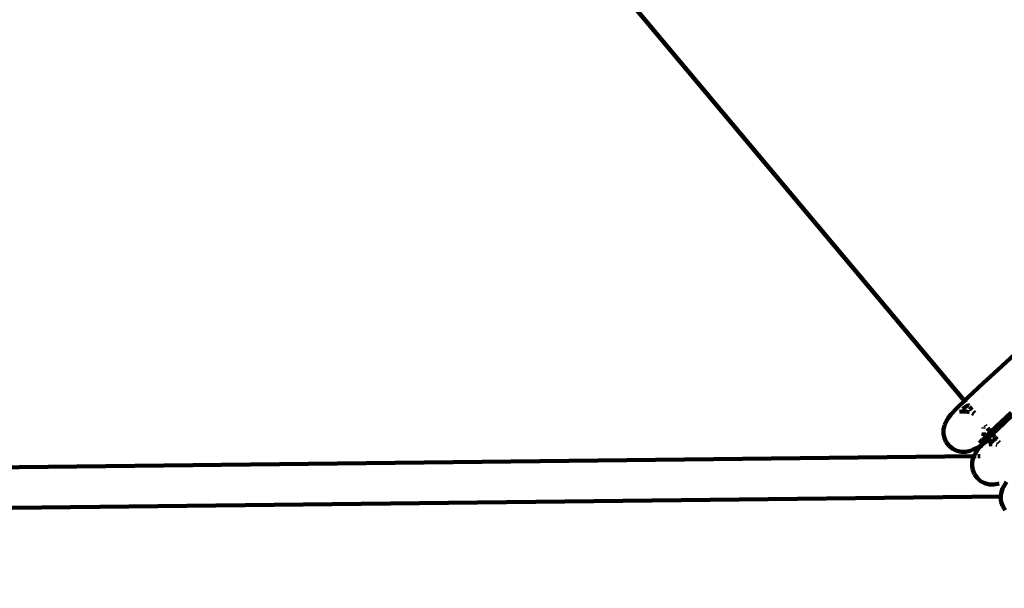
# Model space of a CAD drawing. Units: millimetres. Extents: x -8436 to 10184, y -6429 to 4822.
# Drawn here: x 3171 to 3560, y 313 to 537 of the extents above; entities that cross this region are included whole.
import ezdxf
from ezdxf.lldxf.tags import DXFTag

# ---------------------------------------------------------------- set-up
doc = ezdxf.new("R2010")
doc.units = ezdxf.units.MM
doc.header["$MEASUREMENT"] = 0
doc.layers.add('layer 1', color=7, linetype='Continuous')
tags = doc.linetypes.add('New Line1', pattern=[1.5, 1, -0.5]).pattern_tags.tags
tags[6:7] = [DXFTag(74, 4), DXFTag(75, 0), DXFTag(340, '0'), DXFTag(46, 1.0), DXFTag(50, 0.0), DXFTag(44, 0.0), DXFTag(45, 0.0)]
tags[4:5] = [DXFTag(74, 4), DXFTag(75, 0), DXFTag(340, '0'), DXFTag(46, 1.0), DXFTag(50, 0.0), DXFTag(44, 0.0), DXFTag(45, 0.0)]

msp = doc.modelspace()

# ---------------------------------------------------------------- linework, layer by layer
at = {"layer": 'layer 1', "color": 250, "linetype": 'New Line1', "lineweight": 100}
msp.add_open_spline([(2326.3733, -1787.8385), (2326.3733, -1787.8385), (2044.0929, -1827.6256), (2044.0929, -1827.6256), (2044.0929, -1827.6256), (2044.0929, -1827.6256), (2044.0927, -1827.6256), (2044.0925, -1827.6256), (2044.0925, -1827.6256), (1643.2733, -1884.1207), (1318.0746, -2072.4092), (1069.5257, -2391.8953), (1069.5257, -2391.8953), (1069.5257, -2391.8953), (1069.5257, -2391.8953), (1069.5257, -2391.8953), (1069.5257, -2391.8953), (1069.5255, -2391.8953), (815.801, -2479.4184), (815.801, -2479.4184), (815.801, -2479.4184), (815.801, -2479.4184), (815.801, -2479.4184), (815.801, -2479.4184), (815.801, -2479.4184), (815.8011, -2479.419), (1222.3084, -4121.9869), (1222.3084, -4121.9869), (1222.3084, -4121.9869), (1222.3084, -4121.9869), (1222.3085, -4121.9873), (1222.3086, -4121.9877), (1222.3086, -4121.9877), (1421.7251, -4919.39), (938.4576, -5732.3366), (142.6766, -5938.1299), (142.6766, -5938.1299), (142.6766, -5938.1299), (142.6766, -5938.1299), (142.6766, -5938.1299), (142.6766, -5938.1299), (142.6758, -5938.1301), (-1352.972, -6324.9128), (-1352.972, -6324.9128), (-1352.972, -6324.9128), (-1352.972, -6324.9128), (-1352.9722, -6324.9128), (-1352.9724, -6324.9129), (-1352.9724, -6324.9129), (-1754.7732, -6428.8206), (-2137.7821, -6374.2696), (-2494.5953, -6162.3138), (-2494.5953, -6162.3138), (-2494.5953, -6162.3138), (-2494.5955, -6162.3137), (-2494.5957, -6162.3136), (-2494.5957, -6162.3136), (-2851.4086, -5950.3579), (-3082.524, -5640.1042), (-3183.474, -5237.5499), (-3183.474, -5237.5499), (-3183.474, -5237.5499), (-3183.474, -5237.5499), (-3183.474, -5237.5499), (-3183.474, -5237.5499), (-3183.4742, -5237.5493), (-3564.9673, -3697.9932), (-3564.9673, -3697.9932), (-3564.9673, -3697.9932), (-3564.9673, -3697.9932), (-3564.9673, -3697.9932), (-3564.9673, -3697.9932), (-3564.9673, -3697.9932), (-3564.9673, -3697.9932), (-3579.0425, -3708.0195), (-3579.0425, -3708.0195), (-3579.0425, -3708.0195), (-3579.0425, -3708.0195), (-3579.0426, -3708.0195), (-3579.0427, -3708.0196), (-3579.0427, -3708.0196), (-3775.535, -3847.9888), (-3999.9183, -3890.8962), (-4234.19, -3833.2991), (-4234.19, -3833.2991), (-4234.19, -3833.2991), (-4234.19, -3833.2991), (-4234.19, -3833.2991), (-4234.19, -3833.2991), (-4234.1903, -3833.299), (-4704.6363, -3717.6371), (-4704.6363, -3717.6371), (-4704.6363, -3717.6371), (-4704.6363, -3717.6371), (-4704.6366, -3717.637), (-4704.6369, -3717.6369), (-4704.6369, -3717.6369), (-5284.2109, -3575.1451), (-5702.4749, -3137.1353), (-5818.0993, -2551.6088), (-5818.0993, -2551.6088), (-5818.0993, -2551.6088), (-5818.0993, -2551.6088), (-5818.0993, -2551.6088), (-5818.0993, -2551.6088), (-5818.0994, -2551.6086), (-5902.4723, -2124.341), (-5902.4723, -2124.341), (-5902.4723, -2124.341), (-5902.4723, -2124.341), (-5902.4723, -2124.341), (-5902.4723, -2124.341), (-5902.4723, -2124.341), (-5902.4725, -2124.341), (-6145.9773, -2156.4686), (-6145.9773, -2156.4686), (-6145.9773, -2156.4686), (-6145.9773, -2156.4686), (-6145.9773, -2156.4686), (-6145.9773, -2156.4686), (-6145.9773, -2156.4686), (-6145.9776, -2156.4681), (-6678.5539, -1251.2399), (-6678.5539, -1251.2399), (-6678.5539, -1251.2399), (-6678.5539, -1251.2399), (-6678.554, -1251.2398), (-6678.554, -1251.2397), (-6678.554, -1251.2397), (-6780.3103, -1078.2831), (-6897.1671, -983.7926), (-7030.8706, -928.7804), (-7030.8706, -928.7804), (-7030.8706, -928.7804), (-7030.8708, -928.7803), (-7030.8709, -928.7802), (-7030.8709, -928.7802), (-7341.9485, -800.7853), (-7530.5357, -506.3243), (-7516.6877, -170.2286), (-7516.6877, -170.2286), (-7516.6877, -170.2286), (-7516.6877, -170.2283), (-7516.6877, -170.2281), (-7516.6877, -170.2281), (-7496.4939, 319.9019), (-7704.1283, 765.7883), (-8068.7694, 1056.8717), (-8068.7694, 1056.8717), (-8068.7694, 1056.8717), (-8068.7696, 1056.8718), (-8068.7697, 1056.8719), (-8068.7697, 1056.8719), (-8335.6279, 1269.8979), (-8436.4992, 1609.7776), (-8329.0239, 1933.8803), (-8329.0239, 1933.8803), (-8329.0239, 1933.8803), (-8329.0239, 1933.8803), (-8329.0239, 1933.8803), (-8329.0239, 1933.8803), (-8329.0236, 1933.8812), (-7753.4796, 3669.4931), (-7753.4796, 3669.4931), (-7753.4796, 3669.4931), (-7753.4796, 3669.4931), (-7753.4796, 3669.4933), (-7753.4795, 3669.4935), (-7753.4795, 3669.4935), (-7628.6123, 4046.043), (-7317.1155, 4300.4706), (-6923.2168, 4347.644), (-6923.2168, 4347.644), (-6923.2168, 4347.644), (-6923.2168, 4347.644), (-6923.2168, 4347.644), (-6923.2168, 4347.644), (-6923.2162, 4347.6441), (-5727.9181, 4490.7931), (-5727.9181, 4490.7931), (-5727.9181, 4490.7931), (-5727.9181, 4490.7931), (-5727.918, 4490.7931), (-5727.9179, 4490.7931), (-5727.9179, 4490.7931), (-5501.7666, 4506.7178), (-5305.215, 4477.9717), (-5093.0961, 4397.9488), (-5093.0961, 4397.9488), (-5093.0961, 4397.9488), (-5093.0961, 4397.9488), (-5093.0961, 4397.9488), (-5093.0961, 4397.9488), (-5093.0955, 4397.9486), (-3797.9909, 3880.0169), (-3797.9909, 3880.0169), (-3797.9909, 3880.0169), (-3797.9909, 3880.0169), (-3797.9909, 3880.0169), (-3797.9909, 3880.0169), (-3797.9909, 3880.0169), (-3797.9909, 3880.017), (-3765.7042, 4087.564), (-3765.7042, 4087.564), (-3765.7042, 4087.564), (-3765.7042, 4087.564), (-3765.7042, 4087.5642), (-3765.7042, 4087.5645), (-3765.7042, 4087.5645), (-3698.0311, 4522.582), (-3288.4018, 4822.3406), (-2853.2941, 4755.2477), (-2853.2941, 4755.2477), (-2853.2941, 4755.2477), (-2853.2941, 4755.2477), (-2853.2941, 4755.2477), (-2853.2941, 4755.2477), (-2853.2933, 4755.2476), (-1225.0513, 4504.1753), (-1225.0513, 4504.1753), (-1225.0513, 4504.1753), (-1225.0513, 4504.1753), (-1225.0511, 4504.1753), (-1225.051, 4504.1753), (-1225.051, 4504.1753), (-860.9742, 4448.0351), (-590.2049, 4161.9681), (-554.1179, 3795.36), (-554.1179, 3795.36), (-554.1179, 3795.36), (-554.1179, 3795.3599), (-554.1179, 3795.3597), (-554.1179, 3795.3597), (-523.0298, 3479.4901), (-373.1927, 3214.8065), (64.6646, 3129.3076), (64.6646, 3129.3076), (64.6646, 3129.3076), (64.6662, 3129.3073), (64.6678, 3129.307), (64.6678, 3129.307), (3262.255, 2504.925), (3189.2472, 2161.1797), (6279.876, 3220.6038), (6279.876, 3220.6038), (6279.876, 3220.6038), (6279.876, 3220.6038), (6279.8761, 3220.6039), (6279.8761, 3220.6039), (6382.847, 3255.9008), (6467.5518, 3295.1295), (6561.0723, 3350.8325), (6561.0723, 3350.8325), (6561.0723, 3350.8325), (6561.0723, 3350.8325), (6561.0723, 3350.8325), (6561.0723, 3350.8325), (6561.0728, 3350.8328), (7561.8936, 3946.9449), (7561.8936, 3946.9449), (7561.8936, 3946.9449), (7561.8936, 3946.9449), (7561.8938, 3946.945), (7561.894, 3946.9452), (7561.894, 3946.9452), (7960.9811, 4184.6505), (8401.1862, 4226.8644), (8838.1749, 4069.3351), (8838.1749, 4069.3351), (8838.1749, 4069.3351), (8838.1749, 4069.3351), (8838.1749, 4069.3351), (8838.1749, 4069.3351), (8838.1749, 4069.3351), (8976.7535, 4019.3791), (8976.7535, 4019.3791), (8976.7535, 4019.3791), (8976.7535, 4019.3791), (8976.7536, 4019.3791), (8976.7538, 4019.379), (8976.7538, 4019.379), (9319.6674, 3895.7626), (9576.1138, 3683.0222), (9760.9405, 3368.8407), (9760.9405, 3368.8407), (9760.9405, 3368.8407), (9760.9405, 3368.8407), (9760.9405, 3368.8407), (9760.9405, 3368.8407), (9760.9405, 3368.8406), (9902.1657, 3128.7761), (9902.1657, 3128.7761), (9902.1657, 3128.7761), (9902.1657, 3128.7761), (9902.1658, 3128.7759), (9902.1659, 3128.7757), (9902.1659, 3128.7757), (10160.5438, 2689.5664), (10183.9745, 2194.9078), (9968.2687, 1733.2421), (9968.2687, 1733.2421), (9968.2687, 1733.2421), (9968.2687, 1733.2421), (9968.2687, 1733.2421), (9968.2687, 1733.2421), (9968.2683, 1733.2414), (9299.8721, 302.7024), (9299.8721, 302.7024), (9299.8721, 302.7024), (9299.8721, 302.7024), (9299.8721, 302.7024), (9299.8721, 302.7024), (9299.8721, 302.7024), (9299.8721, 302.7024), (9324.0174, 239.7118), (9324.0174, 239.7118), (9324.0174, 239.7118), (9324.0174, 239.7118), (9324.0174, 239.7118), (9324.0174, 239.7117), (9324.0174, 239.7117), (9367.0623, 127.4155), (9382.9789, 23.282), (9375.4444, -96.7453), (9375.4444, -96.7453), (9375.4444, -96.7453), (9375.4444, -96.7453), (9375.4444, -96.7453), (9375.4444, -96.7453), (9375.4444, -96.7454), (9356.1272, -404.4752), (9356.1272, -404.4752), (9356.1272, -404.4752), (9356.1272, -404.4752), (9356.1272, -404.4754), (9356.1271, -404.4757), (9356.1271, -404.4757), (9322.5072, -940.0498), (9030.0798, -1390.1117), (8568.5674, -1633.0786), (8568.5674, -1633.0786), (8568.5674, -1633.0786), (8568.5672, -1633.0786), (8568.5671, -1633.0787), (8568.5671, -1633.0787), (8359.8827, -1742.9423), (8219.5157, -1921.7546), (8165.467, -2142.8676), (8165.467, -2142.8676), (8156.4028, -2179.9496), (8065.0994, -2726.2217), (8060.9754, -2765.5576), (8060.9754, -2765.5576), (8060.9754, -2765.5576), (8060.9753, -2765.558), (8060.9753, -2765.5584), (8060.9753, -2765.5584), (7977.8772, -3558.1174), (7280.1641, -4154.9541), (6477.4466, -4105.7611), (6477.4466, -4105.7611), (6477.4466, -4105.7611), (6477.4466, -4105.7611), (6477.4466, -4105.7611), (6477.4466, -4105.7611), (6477.4456, -4105.761), (4662.9764, -3994.5649), (4662.9764, -3994.5649), (4662.9764, -3994.5649), (4662.9764, -3994.5649), (4662.9762, -3994.5649), (4662.976, -3994.5648), (4662.976, -3994.5648), (4250.2467, -3969.2715), (3904.0971, -3800.221), (3630.385, -3490.2741), (3630.385, -3490.2741), (3630.385, -3490.2741), (3630.3849, -3490.274), (3630.3848, -3490.2739), (3630.3848, -3490.2739), (3470.4816, -3309.2022), (3361.3539, -3109.5455), (3303.4233, -2892.5336), (3303.4233, -2892.5336), (3303.4233, -2892.5336), (3303.4232, -2892.5335), (3303.4232, -2892.5334), (3303.4232, -2892.5334), (3166.5375, -2379.7512), (3128.4037, -1790.9397), (2326.3733, -1787.8385)], degree=3, knots=[0, 0, 0, 0, 0.01010101, 0.01010101, 0.01010101, 0.01010101, 0.02020202, 0.02020202, 0.02020202, 0.02020202, 0.03030303, 0.03030303, 0.03030303, 0.03030303, 0.04040404, 0.04040404, 0.04040404, 0.04040404, 0.05050505, 0.05050505, 0.05050505, 0.05050505, 0.06060606, 0.06060606, 0.06060606, 0.06060606, 0.07070707, 0.07070707, 0.07070707, 0.07070707, 0.08080808, 0.08080808, 0.08080808, 0.08080808, 0.09090909, 0.09090909, 0.09090909, 0.09090909, 0.1010101, 0.1010101, 0.1010101, 0.1010101, 0.11111111, 0.11111111, 0.11111111, 0.11111111, 0.12121212, 0.12121212, 0.12121212, 0.12121212, 0.13131313, 0.13131313, 0.13131313, 0.13131313, 0.14141414, 0.14141414, 0.14141414, 0.14141414, 0.15151515, 0.15151515, 0.15151515, 0.15151515, 0.16161616, 0.16161616, 0.16161616, 0.16161616, 0.17171717, 0.17171717, 0.17171717, 0.17171717, 0.18181818, 0.18181818, 0.18181818, 0.18181818, 0.19191919, 0.19191919, 0.19191919, 0.19191919, 0.2020202, 0.2020202, 0.2020202, 0.2020202, 0.21212121, 0.21212121, 0.21212121, 0.21212121, 0.22222222, 0.22222222, 0.22222222, 0.22222222, 0.23232323, 0.23232323, 0.23232323, 0.23232323, 0.24242424, 0.24242424, 0.24242424, 0.24242424, 0.25252525, 0.25252525, 0.25252525, 0.25252525, 0.26262626, 0.26262626, 0.26262626, 0.26262626, 0.27272727, 0.27272727, 0.27272727, 0.27272727, 0.28282828, 0.28282828, 0.28282828, 0.28282828, 0.29292929, 0.29292929, 0.29292929, 0.29292929, 0.3030303, 0.3030303, 0.3030303, 0.3030303, 0.31313131, 0.31313131, 0.31313131, 0.31313131, 0.32323232, 0.32323232, 0.32323232, 0.32323232, 0.33333333, 0.33333333, 0.33333333, 0.33333333, 0.34343434, 0.34343434, 0.34343434, 0.34343434, 0.35353535, 0.35353535, 0.35353535, 0.35353535, 0.36363636, 0.36363636, 0.36363636, 0.36363636, 0.37373737, 0.37373737, 0.37373737, 0.37373737, 0.38383838, 0.38383838, 0.38383838, 0.38383838, 0.39393939, 0.39393939, 0.39393939, 0.39393939, 0.4040404, 0.4040404, 0.4040404, 0.4040404, 0.41414141, 0.41414141, 0.41414141, 0.41414141, 0.42424242, 0.42424242, 0.42424242, 0.42424242, 0.43434343, 0.43434343, 0.43434343, 0.43434343, 0.44444444, 0.44444444, 0.44444444, 0.44444444, 0.45454545, 0.45454545, 0.45454545, 0.45454545, 0.46464646, 0.46464646, 0.46464646, 0.46464646, 0.47474747, 0.47474747, 0.47474747, 0.47474747, 0.48484848, 0.48484848, 0.48484848, 0.48484848, 0.49494949, 0.49494949, 0.49494949, 0.49494949, 0.50505051, 0.50505051, 0.50505051, 0.50505051, 0.51515152, 0.51515152, 0.51515152, 0.51515152, 0.52525253, 0.52525253, 0.52525253, 0.52525253, 0.53535354, 0.53535354, 0.53535354, 0.53535354, 0.54545455, 0.54545455, 0.54545455, 0.54545455, 0.55555556, 0.55555556, 0.55555556, 0.55555556, 0.56565657, 0.56565657, 0.56565657, 0.56565657, 0.57575758, 0.57575758, 0.57575758, 0.57575758, 0.58585859, 0.58585859, 0.58585859, 0.58585859, 0.5959596, 0.5959596, 0.5959596, 0.5959596, 0.60606061, 0.60606061, 0.60606061, 0.60606061, 0.61616162, 0.61616162, 0.61616162, 0.61616162, 0.62626263, 0.62626263, 0.62626263, 0.62626263, 0.63636364, 0.63636364, 0.63636364, 0.63636364, 0.64646465, 0.64646465, 0.64646465, 0.64646465, 0.65656566, 0.65656566, 0.65656566, 0.65656566, 0.66666667, 0.66666667, 0.66666667, 0.66666667, 0.67676768, 0.67676768, 0.67676768, 0.67676768, 0.68686869, 0.68686869, 0.68686869, 0.68686869, 0.6969697, 0.6969697, 0.6969697, 0.6969697, 0.70707071, 0.70707071, 0.70707071, 0.70707071, 0.71717172, 0.71717172, 0.71717172, 0.71717172, 0.72727273, 0.72727273, 0.72727273, 0.72727273, 0.73737374, 0.73737374, 0.73737374, 0.73737374, 0.74747475, 0.74747475, 0.74747475, 0.74747475, 0.75757576, 0.75757576, 0.75757576, 0.75757576, 0.76767677, 0.76767677, 0.76767677, 0.76767677, 0.77777778, 0.77777778, 0.77777778, 0.77777778, 0.78787879, 0.78787879, 0.78787879, 0.78787879, 0.7979798, 0.7979798, 0.7979798, 0.7979798, 0.80808081, 0.80808081, 0.80808081, 0.80808081, 0.81818182, 0.81818182, 0.81818182, 0.81818182, 0.82828283, 0.82828283, 0.82828283, 0.82828283, 0.83838384, 0.83838384, 0.83838384, 0.83838384, 0.84848485, 0.84848485, 0.84848485, 0.84848485, 0.85858586, 0.85858586, 0.85858586, 0.85858586, 0.86868687, 0.86868687, 0.86868687, 0.86868687, 0.87878788, 0.87878788, 0.87878788, 0.87878788, 0.88888889, 0.88888889, 0.88888889, 0.88888889, 0.8989899, 0.8989899, 0.8989899, 0.8989899, 0.90909091, 0.90909091, 0.90909091, 0.90909091, 0.91919192, 0.91919192, 0.91919192, 0.91919192, 0.92929293, 0.92929293, 0.92929293, 0.92929293, 0.93939394, 0.93939394, 0.93939394, 0.93939394, 0.94949495, 0.94949495, 0.94949495, 0.94949495, 0.95959596, 0.95959596, 0.95959596, 0.95959596, 0.96969697, 0.96969697, 0.96969697, 0.96969697, 0.97979798, 0.97979798, 0.97979798, 0.97979798, 1, 1, 1, 1], dxfattribs=at)
at = {"layer": 'layer 1', "color": 250, "lineweight": 100}
for points in [[(3543.9363, 386.5566), (3543.9363, 386.5566), (3407.7582, 548.8473), (3407.7582, 548.8473)], [(3558.6746, 400.2359), (3558.6746, 400.2359), (3567.4094, 408.1283), (3567.4094, 408.1283)], [(3551.2543, 393.4462), (3551.2543, 393.4462), (3558.6746, 400.2359), (3558.6746, 400.2359)], [(3545.3388, 387.9191), (3545.3388, 387.9191), (3551.2543, 393.4462), (3551.2543, 393.4462)], [(3541.0813, 383.783), (3541.0813, 383.783), (3543.9363, 386.5566), (3543.9363, 386.5566)], [(3545.3594, 384.8607), (3545.3594, 384.8607), (3543.5938, 383.5855), (3543.5938, 383.5855)], [(3543.9363, 386.5566), (3543.9363, 386.5566), (3545.3388, 387.9191), (3545.3388, 387.9191)], [(3544.4917, 385.8947), (3544.4917, 385.8947), (3543.9363, 386.5566), (3543.9363, 386.5566)], [(3545.3594, 384.8607), (3545.3594, 384.8607), (3545.1236, 385.1418), (3545.1236, 385.1418)], [(3545.6425, 384.5233), (3545.6425, 384.5233), (3545.3594, 384.8607), (3545.3594, 384.8607)], [(3538.5946, 381.1325), (3538.5946, 381.1325), (3537.4532, 379.7054), (3537.4532, 379.7054)], [(3538.5946, 381.1325), (3538.5946, 381.1325), (3541.0813, 383.783), (3541.0813, 383.783)], [(3542.7435, 382.322), (3542.7435, 382.322), (3541.9802, 382.1524), (3541.9802, 382.1524)], [(3543.8502, 382.3222), (3543.8502, 382.3222), (3542.7435, 382.322), (3542.7435, 382.322)], [(3543.5938, 383.5855), (3543.5938, 383.5855), (3543.1696, 383.3079), (3543.1696, 383.3079)], [(3544.499, 382.3223), (3544.499, 382.3223), (3543.9657, 382.3222), (3543.9657, 382.3222)], [(3545.8532, 382.0213), (3545.8532, 382.0213), (3544.499, 382.3223), (3544.499, 382.3223)], [(3546.9119, 383.0105), (3546.9119, 383.0105), (3545.9409, 384.1677), (3545.9409, 384.1677)], [(3547.5691, 381.3011), (3547.5691, 381.3011), (3546.9108, 381.6126), (3546.9108, 381.6126)], [(3548.0048, 381.7081), (3548.0048, 381.7081), (3547.4603, 382.3569), (3547.4603, 382.3569)], [(3556.5412, 376.4956), (3556.5412, 376.4956), (3562.389, 381.9595), (3562.389, 381.9595)], [(3556.9052, 375.2425), (3556.9052, 375.2425), (3562.7718, 380.7261), (3562.7718, 380.7261)], [(3536.0234, 376.9601), (3536.0234, 376.9601), (3535.635, 375.2396), (3535.635, 375.2396)], [(3536.7944, 378.5781), (3536.7944, 378.5781), (3536.0234, 376.9601), (3536.0234, 376.9601)], [(3536.7944, 378.5781), (3536.7944, 378.5781), (3537.4532, 379.7054), (3537.4532, 379.7054)], [(3552.3784, 376.4958), (3552.3784, 376.4958), (3552.0583, 376.8773), (3552.0583, 376.8773)], [(3535.635, 375.2396), (3535.635, 375.2396), (3535.6292, 373.4851), (3535.6292, 373.4851)], [(3535.6292, 373.4851), (3535.6292, 373.4851), (3536.0065, 371.7648), (3536.0065, 371.7648)], [(3551.3422, 372.5429), (3551.3422, 372.5429), (3551.5555, 373.4876), (3551.5555, 373.4876)], [(3551.4721, 375.649), (3551.4721, 375.649), (3551.3997, 375.979), (3551.3997, 375.979)], [(3551.5555, 373.4876), (3551.5555, 373.4876), (3551.5574, 374.0539), (3551.5574, 374.0539)], [(3552.3356, 372.4098), (3552.3356, 372.4098), (3554.248, 374.2677), (3554.248, 374.2677)], [(3552.6833, 371.1388), (3552.6833, 371.1388), (3554.9912, 373.382), (3554.9912, 373.382)], [(3554.248, 374.2677), (3554.248, 374.2677), (3553.007, 375.7466), (3553.007, 375.7466)], [(3554.248, 374.2677), (3554.248, 374.2677), (3556.5412, 376.4956), (3556.5412, 376.4956)], [(3554.9912, 373.382), (3554.9912, 373.382), (3554.248, 374.2677), (3554.248, 374.2677)], [(3554.9912, 373.382), (3554.9912, 373.382), (3556.9052, 375.2425), (3556.9052, 375.2425)], [(3555.6495, 372.5974), (3555.6495, 372.5974), (3554.9912, 373.382), (3554.9912, 373.382)], [(3536.0065, 371.7648), (3536.0065, 371.7648), (3536.7668, 370.147), (3536.7668, 370.147)], [(3536.7668, 370.147), (3536.7668, 370.147), (3537.9106, 368.6999), (3537.9106, 368.6999)], [(3550.9266, 369.2647), (3550.9266, 369.2647), (3549.0131, 368.0123), (3549.0131, 368.0123)], [(3549.8809, 369.7935), (3549.8809, 369.7935), (3550.7361, 370.8628), (3550.7361, 370.8628)], [(3549.8809, 369.7935), (3549.8809, 369.7935), (3550.5834, 370.5423), (3550.5834, 370.5423)], [(3550.2178, 368.5086), (3550.2178, 368.5086), (3550.9266, 369.2647), (3550.9266, 369.2647)], [(3550.3961, 370.1491), (3550.3961, 370.1491), (3550.5834, 370.5423), (3550.5834, 370.5423)], [(3550.5834, 370.5423), (3550.5834, 370.5423), (3550.7361, 370.8628), (3550.7361, 370.8628)], [(3550.5834, 370.5423), (3550.5834, 370.5423), (3550.696, 370.6622), (3550.696, 370.6622)], [(3550.696, 370.6622), (3550.696, 370.6622), (3552.3356, 372.4098), (3552.3356, 372.4098)], [(3550.696, 370.6622), (3550.696, 370.6622), (3551.0223, 371.2206), (3551.0223, 371.2206)], [(3550.7361, 370.8628), (3550.7361, 370.8628), (3550.9862, 371.3876), (3550.9862, 371.3876)], [(3550.7361, 370.8628), (3550.7361, 370.8628), (3551.0223, 371.2206), (3551.0223, 371.2206)], [(3550.9266, 369.2647), (3550.9266, 369.2647), (3552.6833, 371.1388), (3552.6833, 371.1388)], [(3552.0825, 370.0212), (3552.0825, 370.0212), (3550.9266, 369.2647), (3550.9266, 369.2647)], [(3554.3861, 371.685), (3554.3861, 371.685), (3552.0825, 370.0212), (3552.0825, 370.0212)], [(3554.399, 369.4335), (3554.399, 369.4335), (3553.4781, 369.2695), (3553.4781, 369.2695)], [(3553.8346, 369.5611), (3553.8346, 369.5611), (3553.6411, 369.4888), (3553.6411, 369.4888)], [(3555.1079, 370.7749), (3555.1079, 370.7749), (3554.0049, 369.9782), (3554.0049, 369.9782)], [(3555.1079, 370.7749), (3555.1079, 370.7749), (3554.1139, 370.1249), (3554.1139, 370.1249)], [(3554.8865, 369.4129), (3554.8865, 369.4129), (3554.399, 369.4335), (3554.399, 369.4335)], [(3555.6495, 372.5974), (3555.6495, 372.5974), (3554.9672, 372.1046), (3554.9672, 372.1046)], [(3555.2044, 370.838), (3555.2044, 370.838), (3555.1079, 370.7749), (3555.1079, 370.7749)], [(3556.3974, 371.7061), (3556.3974, 371.7061), (3555.2044, 370.838), (3555.2044, 370.838)], [(3555.9123, 372.2843), (3555.9123, 372.2843), (3555.6495, 372.5974), (3555.6495, 372.5974)], [(3556.3974, 371.7061), (3556.3974, 371.7061), (3556.0248, 372.1502), (3556.0248, 372.1502)], [(3556.8117, 371.2124), (3556.8117, 371.2124), (3556.3974, 371.7061), (3556.3974, 371.7061)], [(3556.7871, 369.1886), (3556.7871, 369.1886), (3556.4099, 369.2911), (3556.4099, 369.2911)], [(3557.7526, 370.0911), (3557.7526, 370.0911), (3557.3827, 370.5318), (3557.3827, 370.5318)], [(3537.9106, 368.6999), (3537.9106, 368.6999), (3539.355, 367.5523), (3539.355, 367.5523)], [(3539.355, 367.5523), (3539.355, 367.5523), (3540.9713, 366.7873), (3540.9713, 366.7873)], [(3540.9713, 366.7873), (3540.9713, 366.7873), (3542.6915, 366.405), (3542.6915, 366.405)], [(3542.6915, 366.405), (3542.6915, 366.405), (3544.447, 366.4053), (3544.447, 366.4053)], [(3544.447, 366.4053), (3544.447, 366.4053), (3546.1696, 366.7881), (3546.1696, 366.7881)], [(3547.4131, 367.2548), (3547.4131, 367.2548), (3546.1696, 366.7881), (3546.1696, 366.7881)], [(3547.4131, 367.2548), (3547.4131, 367.2548), (3549.0131, 368.0123), (3549.0131, 368.0123)], [(3548.3484, 366.0253), (3548.3484, 366.0253), (3547.6247, 364.6909), (3547.6247, 364.6909)], [(3548.3484, 366.0253), (3548.3484, 366.0253), (3549.001, 367.145), (3549.001, 367.145)], [(3550.2178, 368.5086), (3550.2178, 368.5086), (3549.001, 367.145), (3549.001, 367.145)], [(3547.6247, 364.6909), (3547.6247, 364.6909), (3056.6311, 358.9921), (3056.6311, 358.9921)], [(3546.9909, 362.6718), (3546.9909, 362.6718), (3546.9102, 360.911), (3546.9102, 360.911)], [(3547.4664, 364.399), (3547.4664, 364.399), (3546.9909, 362.6718), (3546.9909, 362.6718)], [(3547.6247, 364.6909), (3547.6247, 364.6909), (3547.4664, 364.399), (3547.4664, 364.399)], [(3548.4832, 364.7009), (3548.4832, 364.7009), (3547.6247, 364.6909), (3547.6247, 364.6909)], [(3550.1331, 364.7201), (3550.1331, 364.7201), (3549.1438, 364.7086), (3549.1438, 364.7086)], [(3546.9102, 360.911), (3546.9102, 360.911), (3547.2125, 359.1837), (3547.2125, 359.1837)], [(3547.2125, 359.1837), (3547.2125, 359.1837), (3547.886, 357.5572), (3547.886, 357.5572)], [(3547.886, 357.5572), (3547.886, 357.5572), (3548.919, 356.0988), (3548.919, 356.0988)], [(3548.919, 356.0988), (3548.919, 356.0988), (3550.2997, 354.8755), (3550.2997, 354.8755)], [(3550.2997, 354.8755), (3550.2997, 354.8755), (3551.9239, 353.9996), (3551.9239, 353.9996)], [(3551.9239, 353.9996), (3551.9239, 353.9996), (3553.6505, 353.5303), (3553.6505, 353.5303)], [(3553.6505, 353.5303), (3553.6505, 353.5303), (3555.4121, 353.4557), (3555.4121, 353.4557)], [(3555.4121, 353.4557), (3555.4121, 353.4557), (3557.1414, 353.7638), (3557.1414, 353.7638)], [(3557.5874, 353.9305), (3557.5874, 353.9305), (3557.1414, 353.7638), (3557.1414, 353.7638)], [(3560.5632, 354.5682), (3560.5632, 354.5682), (3559.6082, 353.0101), (3559.6082, 353.0101)], [(3558.3679, 350.1231), (3558.3679, 350.1231), (3558.2474, 348.8132), (3558.2474, 348.8132)], [(3558.9502, 351.8782), (3558.9502, 351.8782), (3558.3679, 350.1231), (3558.3679, 350.1231)], [(3558.9502, 351.8782), (3558.9502, 351.8782), (3559.6082, 353.0101), (3559.6082, 353.0101)], [(3064.9132, 343.1002), (3064.9132, 343.1002), (3558.2474, 348.8132), (3558.2474, 348.8132)], [(3558.2474, 348.8132), (3558.2474, 348.8132), (3558.2039, 348.3403), (3558.2039, 348.3403)], [(3558.2039, 348.3403), (3558.2039, 348.3403), (3558.4345, 346.5938), (3558.4345, 346.5938)], [(3558.2474, 348.8132), (3558.2474, 348.8132), (3558.9735, 348.8216), (3558.9735, 348.8216)], [(3558.4345, 346.5938), (3558.4345, 346.5938), (3559.0366, 344.9478), (3559.0366, 344.9478)], [(3559.0366, 344.9478), (3559.0366, 344.9478), (3559.9865, 343.4662), (3559.9865, 343.4662)]]:
    msp.add_open_spline(points, degree=3, dxfattribs=at)

doc.saveas('drawing.dxf')
